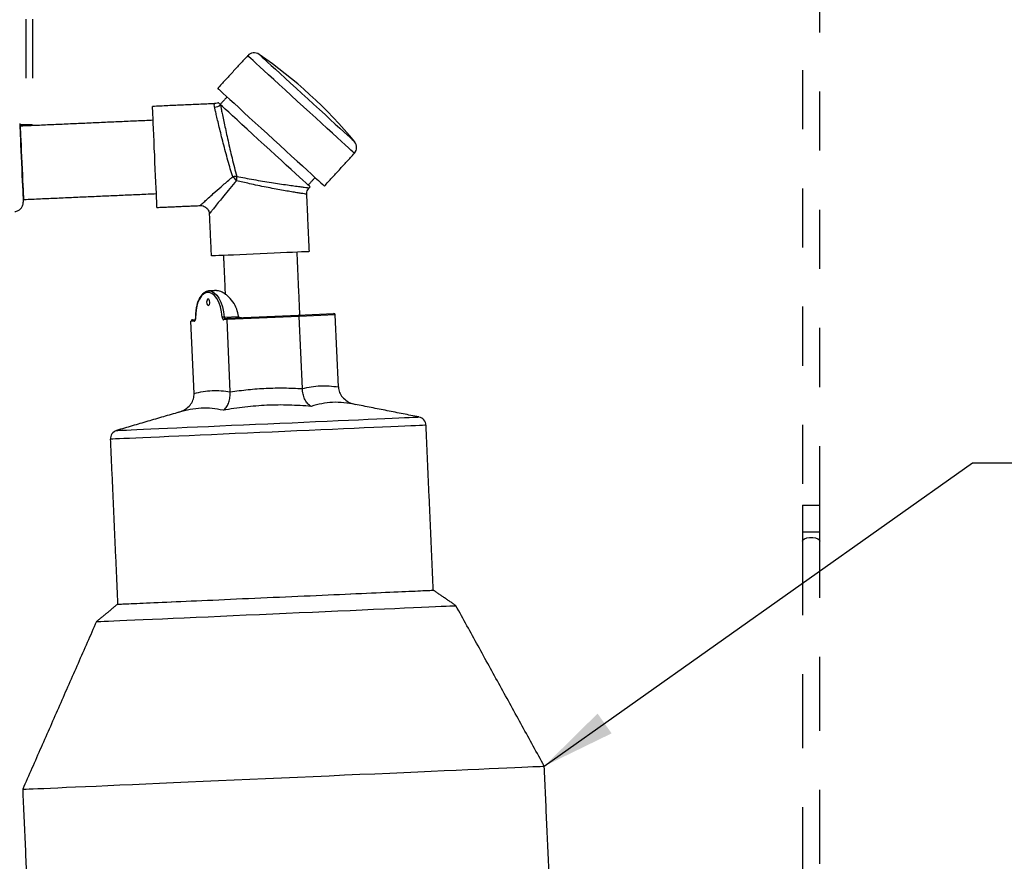
# Model space of a CAD drawing. Extents: x 0.3 to 10.6, y 0 to 7.8.
# Drawn here: x 7.2 to 8.9, y 3.2 to 4.6 of the extents above; entities that cross this region are included whole.
import ezdxf

# ---------------------------------------------------------------- set-up
doc = ezdxf.new("R2010")
doc.units = 0
doc.header["$MEASUREMENT"] = 0
doc.linetypes.add('HIDDEN', pattern=[0.375, 0.25, -0.125])
doc.layers.get('0').update_dxf_attribs({"linetype": 'CONTINUOUS'})
doc.layers.add('BOX', color=101, linetype='CONTINUOUS')
doc.layers.add('HIDDEN', color=1, linetype='HIDDEN')
doc.styles.get("Standard").update_dxf_attribs({"font": 'simplex.shx', "height": 0.75})
doc.dimstyles.get("Standard").update_dxf_attribs({"dimtxt": 0.18, "dimasz": 0.18, "dimexe": 0.18, "dimexo": 0.0625, "dimgap": 0.09, "dimtad": 0, "dimtih": 1, "dimtoh": 1, "dimdec": 4, "dimzin": 0, "dimdsep": 46, "dimtxsty": 'Standard', "dimcen": 0.09, "dimadec": 0, "dimazin": 0, "dimtfac": 1, "dimtdec": 4, "dimtofl": 0, "dimtmove": 0, "dimatfit": 3, "dimfxl": 1, "dimtolj": 1, "dimtzin": 0, "dimarcsym": 0})

msp = doc.modelspace()

# ---------------------------------------------------------------- linework, layer by layer
at = {"color": 7, "linetype": 'Continuous', "lineweight": -3}
for p, q in [((7.7191, 4.3121), (7.7191, 4.3121)), ((7.5232, 4.1347), (7.5238, 4.1347)), ((7.499, 4.0837), (7.4934, 4.0834)), ((7.4988, 3.9614), (7.4934, 4.0834)), ((7.4961, 4.0859), (7.5005, 4.0861)), ((7.5544, 4.0861), (7.5488, 4.0859)), ((7.5495, 4.0905), (7.5737, 4.0916)), ((7.5508, 4.0883), (7.5557, 4.0886)), ((7.6764, 4.0915), (7.5544, 4.0861)), ((7.5598, 3.9641), (7.5544, 4.0861)), ((7.5557, 4.0886), (7.6749, 4.0938)), ((7.6749, 4.0938), (7.7345, 4.0965)), ((7.7373, 4.0942), (7.6764, 4.0915)), ((7.6818, 3.9695), (7.6764, 4.0915)), ((7.7428, 3.9722), (7.7373, 4.0942))]:
    msp.add_line(p, q, dxfattribs=at)
at = {"color": 7, "linetype": 'Continuous', "lineweight": -3, "flags": 128}
for points in [[(7.7698, 4.3675), (7.7698, 4.3675), (7.7691, 4.3681), (7.7671, 4.3699), (7.764, 4.3728), (7.7597, 4.3767), (7.7544, 4.3816), (7.748, 4.3874), (7.7407, 4.3941), (7.7326, 4.4015), (7.7238, 4.4096), (7.7143, 4.4182), (7.7044, 4.4273), (7.6942, 4.4367), (7.6837, 4.4462), (7.6732, 4.4558), (7.6628, 4.4654), (7.6527, 4.4747), (7.6428, 4.4837), (7.6335, 4.4922), (7.6248, 4.5002), (7.6168, 4.5074), (7.6097, 4.514), (7.6036, 4.5196), (7.5984, 4.5243), (7.5944, 4.528), (7.5915, 4.5307), (7.5898, 4.5322), (7.5893, 4.5327)], [(7.6086, 4.5349), (7.6092, 4.5344), (7.6109, 4.5328), (7.6138, 4.5302), (7.6178, 4.5265), (7.623, 4.5218), (7.6291, 4.5162), (7.6362, 4.5097), (7.644, 4.5025), (7.6526, 4.4947), (7.6617, 4.4863), (7.6713, 4.4776), (7.6811, 4.4686), (7.691, 4.4595), (7.7009, 4.4504), (7.7107, 4.4415), (7.7201, 4.4329), (7.7291, 4.4247), (7.7374, 4.417), (7.7451, 4.4101), (7.7518, 4.4038), (7.7577, 4.3985), (7.7625, 4.3941), (7.7662, 4.3907), (7.7687, 4.3884), (7.7701, 4.3872), (7.7703, 4.387)], [(7.5386, 4.4773), (7.5391, 4.4768), (7.5408, 4.4753), (7.5437, 4.4726), (7.5477, 4.4689), (7.5529, 4.4642), (7.559, 4.4586), (7.5662, 4.4521), (7.5741, 4.4448), (7.5828, 4.4368), (7.5921, 4.4283), (7.602, 4.4193), (7.6121, 4.41), (7.6226, 4.4004), (7.6331, 4.3908), (7.6435, 4.3813), (7.6537, 4.3719), (7.6636, 4.3628), (7.6731, 4.3542), (7.6819, 4.3461), (7.69, 4.3387), (7.6973, 4.332), (7.7037, 4.3262), (7.709, 4.3213), (7.7133, 4.3174), (7.7164, 4.3145), (7.7184, 4.3128), (7.7191, 4.3121)], [(7.5432, 4.4497), (7.5415, 4.4512), (7.5404, 4.4522), (7.5397, 4.4529), (7.5394, 4.4531), (7.5394, 4.4531)], [(7.695, 4.3108), (7.6948, 4.3109), (7.6936, 4.312), (7.6912, 4.3143), (7.6876, 4.3175), (7.6828, 4.3219), (7.6771, 4.3271), (7.6704, 4.3332), (7.6629, 4.3401), (7.6546, 4.3477), (7.6458, 4.3558), (7.6365, 4.3643), (7.6268, 4.3731), (7.6171, 4.382), (7.6073, 4.3909), (7.5977, 4.3997), (7.5884, 4.4082), (7.5796, 4.4163), (7.5714, 4.4239), (7.5638, 4.4308), (7.5572, 4.4369), (7.5514, 4.4421), (7.5467, 4.4464), (7.5432, 4.4497)], [(7.4359, 4.2759), (7.4359, 4.2761), (7.4358, 4.2777), (7.4357, 4.281), (7.4354, 4.2859), (7.4352, 4.2922), (7.4348, 4.2999), (7.4344, 4.3087), (7.434, 4.3186), (7.4335, 4.3293), (7.433, 4.3406), (7.4325, 4.3524), (7.432, 4.3643), (7.4314, 4.3762), (7.4309, 4.3877), (7.4304, 4.3988), (7.43, 4.4091), (7.4296, 4.4185), (7.4292, 4.4268), (7.4289, 4.4338), (7.4286, 4.4394), (7.4285, 4.4434), (7.4283, 4.4459), (7.4283, 4.4468)], [(7.5275, 4.1943), (7.5283, 4.1944), (7.5308, 4.1945), (7.535, 4.1947), (7.5407, 4.1949), (7.5478, 4.1952), (7.5562, 4.1956), (7.5656, 4.196), (7.576, 4.1965), (7.5871, 4.197), (7.5987, 4.1975), (7.6106, 4.198), (7.6224, 4.1985), (7.634, 4.199), (7.6451, 4.1995), (7.6555, 4.2), (7.665, 4.2004), (7.6733, 4.2008), (7.6804, 4.2011), (7.6861, 4.2014), (7.6903, 4.2015), (7.6928, 4.2016), (7.6936, 4.2017), (7.6936, 4.2017)], [(7.5462, 4.0903), (7.5452, 4.0993), (7.5432, 4.1078), (7.5405, 4.1155), (7.537, 4.122), (7.533, 4.127), (7.5287, 4.1305), (7.5241, 4.1321), (7.5195, 4.1319), (7.5152, 4.1299), (7.5111, 4.1261), (7.5076, 4.1207), (7.5047, 4.1139), (7.5027, 4.106), (7.5015, 4.0974), (7.5012, 4.0883)], [(7.5238, 4.1347), (7.5283, 4.134), (7.5327, 4.1317), (7.5369, 4.1277), (7.5407, 4.1223), (7.544, 4.1156), (7.5466, 4.1079), (7.5484, 4.0995), (7.5495, 4.0905)], [(7.5252, 4.1157), (7.5249, 4.1178), (7.5243, 4.1195), (7.5234, 4.1206), (7.5223, 4.121), (7.5213, 4.1205), (7.5205, 4.1193), (7.52, 4.1176), (7.5199, 4.1155), (7.5202, 4.1135), (7.5208, 4.1118), (7.5218, 4.1106), (7.5228, 4.1103), (7.5238, 4.1107), (7.5246, 4.1119), (7.5251, 4.1137), (7.5252, 4.1157)], [(7.499, 4.0837), (7.4995, 4.0838), (7.4999, 4.084), (7.5003, 4.0845), (7.5006, 4.0851), (7.5009, 4.0857), (7.5011, 4.0865), (7.5012, 4.0874), (7.5012, 4.0883)], [(7.5462, 4.0903), (7.5464, 4.0894), (7.5465, 4.0886), (7.5468, 4.0878), (7.5471, 4.0871), (7.5475, 4.0866), (7.5479, 4.0862), (7.5484, 4.0859), (7.5488, 4.0859)], [(7.3676, 3.8987), (7.3678, 3.8987), (7.3695, 3.8988), (7.3728, 3.8989), (7.3777, 3.8991), (7.3842, 3.8994), (7.3923, 3.8998), (7.4019, 3.9002), (7.4129, 3.9007), (7.4253, 3.9012), (7.4389, 3.9019), (7.4538, 3.9025), (7.4697, 3.9032), (7.4867, 3.904), (7.5045, 3.9048), (7.5231, 3.9056), (7.5423, 3.9064), (7.5621, 3.9073), (7.5823, 3.9082), (7.6027, 3.9091), (7.6233, 3.91), (7.6439, 3.9109), (7.6643, 3.9118), (7.6845, 3.9127), (7.7043, 3.9136), (7.7235, 3.9145), (7.7421, 3.9153), (7.76, 3.9161), (7.7769, 3.9168), (7.7929, 3.9175), (7.8077, 3.9182), (7.8214, 3.9188), (7.8338, 3.9194), (7.8448, 3.9198), (7.8543, 3.9203), (7.8624, 3.9206), (7.8689, 3.9209), (7.8738, 3.9211), (7.8771, 3.9213), (7.8788, 3.9214), (7.879, 3.9214)], [(7.8552, 3.9059), (7.844, 3.9054), (7.8315, 3.9048), (7.8176, 3.9042), (7.8026, 3.9035), (7.7865, 3.9028), (7.7694, 3.9021), (7.7514, 3.9013), (7.7326, 3.9004), (7.7131, 3.8996), (7.6931, 3.8987), (7.6726, 3.8978), (7.6519, 3.8969), (7.6309, 3.8959), (7.61, 3.895), (7.5891, 3.8941), (7.5684, 3.8932), (7.5481, 3.8923), (7.5283, 3.8914), (7.509, 3.8905), (7.4905, 3.8897), (7.4727, 3.8889), (7.4559, 3.8882), (7.4402, 3.8875), (7.4255, 3.8868), (7.4121, 3.8862), (7.4, 3.8857), (7.3893, 3.8852), (7.38, 3.8848), (7.3723, 3.8845), (7.366, 3.8842), (7.3614, 3.884), (7.3584, 3.8838), (7.357, 3.8838), (7.3569, 3.8838)], [(7.891, 3.9075), (7.8906, 3.9074), (7.8887, 3.9074), (7.8851, 3.9072), (7.88, 3.907), (7.8732, 3.9067), (7.865, 3.9063), (7.8552, 3.9059)], [(7.3693, 3.6047), (7.3694, 3.6047), (7.3708, 3.6048), (7.3738, 3.6049), (7.3784, 3.6051), (7.3846, 3.6054), (7.3924, 3.6057), (7.4017, 3.6061), (7.4124, 3.6066), (7.4245, 3.6071), (7.4379, 3.6077), (7.4525, 3.6084), (7.4683, 3.6091), (7.4851, 3.6098), (7.5028, 3.6106), (7.5214, 3.6114), (7.5406, 3.6123), (7.5605, 3.6132), (7.5808, 3.6141), (7.6015, 3.615), (7.6224, 3.6159), (7.6433, 3.6168), (7.6642, 3.6178), (7.685, 3.6187), (7.7054, 3.6196), (7.7255, 3.6205), (7.7449, 3.6213), (7.7637, 3.6222), (7.7817, 3.623), (7.7989, 3.6237), (7.815, 3.6244), (7.83, 3.6251), (7.8438, 3.6257), (7.8564, 3.6263), (7.8676, 3.6268), (7.8773, 3.6272), (7.8856, 3.6276), (7.8923, 3.6279), (7.8975, 3.6281), (7.901, 3.6283), (7.903, 3.6283), (7.9033, 3.6284)], [(7.3758, 3.605), (7.3812, 3.6052), (7.3882, 3.6055), (7.3967, 3.6059), (7.4067, 3.6063), (7.4181, 3.6068), (7.4308, 3.6074), (7.4448, 3.608), (7.46, 3.6087), (7.4763, 3.6094), (7.4935, 3.6102), (7.5117, 3.611), (7.5306, 3.6118), (7.5502, 3.6127), (7.5703, 3.6136), (7.5908, 3.6145), (7.6115, 3.6154), (7.6325, 3.6164), (7.6534, 3.6173), (7.6743, 3.6182), (7.6949, 3.6191), (7.7152, 3.62), (7.7349, 3.6209), (7.7541, 3.6217), (7.7725, 3.6226), (7.7901, 3.6233), (7.8068, 3.6241), (7.8224, 3.6248), (7.8368, 3.6254), (7.8501, 3.626), (7.8619, 3.6265), (7.8725, 3.627), (7.8815, 3.6274), (7.889, 3.6277), (7.895, 3.628), (7.8994, 3.6282), (7.9022, 3.6283), (7.9033, 3.6284), (7.9033, 3.6284)], [(7.3409, 3.5756), (7.3466, 3.5759), (7.3539, 3.5762), (7.3628, 3.5766), (7.3732, 3.577), (7.385, 3.5776), (7.3982, 3.5781), (7.4127, 3.5788), (7.4284, 3.5795), (7.4453, 3.5802), (7.4632, 3.581), (7.4821, 3.5819), (7.5019, 3.5827), (7.5223, 3.5836), (7.5434, 3.5846), (7.565, 3.5855), (7.587, 3.5865), (7.6093, 3.5875), (7.6318, 3.5885), (7.6542, 3.5895), (7.6766, 3.5905), (7.6988, 3.5915), (7.7206, 3.5924), (7.742, 3.5934), (7.7628, 3.5943), (7.7829, 3.5952), (7.8022, 3.5961), (7.8207, 3.5969), (7.8381, 3.5976), (7.8544, 3.5984), (7.8696, 3.599), (7.8835, 3.5997), (7.896, 3.6002), (7.9071, 3.6007), (7.9168, 3.6011), (7.9249, 3.6015), (7.9315, 3.6018), (7.9364, 3.602), (7.9398, 3.6021), (7.9414, 3.6022), (7.9416, 3.6022)], [(7.3693, 3.6047), (7.3699, 3.6047), (7.372, 3.6048), (7.3758, 3.605)], [(7.3335, 3.5753), (7.3343, 3.5753), (7.3368, 3.5754), (7.3409, 3.5756)], [(7.2195, 3.2921), (7.2262, 3.2924), (7.2344, 3.2928), (7.2443, 3.2932), (7.2556, 3.2937), (7.2684, 3.2943), (7.2826, 3.2949), (7.2982, 3.2956), (7.3151, 3.2963), (7.3332, 3.2971), (7.3525, 3.298), (7.3729, 3.2989), (7.3944, 3.2999), (7.4168, 3.3009), (7.4401, 3.3019), (7.4641, 3.303), (7.4889, 3.304), (7.5142, 3.3052), (7.54, 3.3063), (7.5663, 3.3075), (7.5929, 3.3087), (7.6196, 3.3098), (7.6465, 3.311), (7.6734, 3.3122), (7.7002, 3.3134), (7.7269, 3.3146), (7.7532, 3.3158), (7.7791, 3.3169), (7.8046, 3.318), (7.8295, 3.3191), (7.8537, 3.3202), (7.8772, 3.3213), (7.8998, 3.3223), (7.9215, 3.3232), (7.9422, 3.3241), (7.9618, 3.325), (7.9803, 3.3258), (7.9975, 3.3266), (8.0134, 3.3273), (8.0279, 3.3279), (8.0411, 3.3285), (8.0528, 3.329), (8.063, 3.3295), (8.0717, 3.3299), (8.0788, 3.3302), (8.0843, 3.3304), (8.0881, 3.3306), (8.0904, 3.3307), (8.091, 3.3307)], [(7.2087, 3.2916), (7.209, 3.2916), (7.2109, 3.2917), (7.2144, 3.2919), (7.2195, 3.2921)]]:
    msp.add_lwpolyline(points, dxfattribs=at)
at = {"color": 0, "linetype": 'Continuous', "lineweight": -3, "flags": 128}
msp.add_lwpolyline([(7.2106, 4.2891), (7.2106, 4.2893), (7.2105, 4.291), (7.2104, 4.2943), (7.2102, 4.2992), (7.2099, 4.3055), (7.2096, 4.3131), (7.2092, 4.3217), (7.2088, 4.3311), (7.2083, 4.3411), (7.2079, 4.3514), (7.2074, 4.3616), (7.207, 4.3716), (7.2066, 4.381), (7.2062, 4.3896), (7.2058, 4.3972), (7.2056, 4.4035), (7.2053, 4.4084), (7.2052, 4.4118), (7.2051, 4.4135), (7.2051, 4.4137)], dxfattribs=at)
at = {"color": 7, "linetype": 'Continuous', "lineweight": -3}
for centre, radius, start, end in [((7.6002, 4.5226), 0.0148, 55.4852, 137.538), ((7.1597, 3.882), 0.7924, 39.5908, 55.4852), ((7.5324, 4.4611), 0.0157, 273.5785, 313.2883), ((7.7588, 4.3775), 0.0148, 317.538, 39.5908), ((7.5702, 4.3004), 0.0281, 88.8402, 102.9088), ((7.5358, 4.2934), 0.0444, 38.7037, 50.6152), ((7.5405, 4.3263), 0.0304, 350.3099, 4.0417), ((7.6172, 4.3819), 0.1054, 316.234, 317.538), ((7.5014, 4.0839), 0.00237, 115.1183, 184.5902), ((7.5011, 4.089), 0.000687, 248.7674, 275.9387), ((7.5512, 4.0481), 0.0425, 92.3428, 96.7201), ((7.551, 4.0861), 0.00223, 96.9422, 186.3501), ((7.5515, 4.0903), 0.00206, 171.8187, 248.6078), ((7.8761, 3.9068), 0.0148, 2.538, 78.8017), ((7.3718, 3.8844), 0.0148, 106.2743, 182.538)]:
    msp.add_arc(centre, radius, start, end, dxfattribs=at)
for centre, major_axis, ratio, start_param, end_param in [((7.4962, 4.0835), (0.00274, 0.00012), 0.866025, 1.570796, 3.141593), ((7.5558, 4.0862), (-0.00011, 0.00237), 0.57735, 0, 1.570796), ((7.675, 4.0915), (-0.00011, 0.00237), 0.57735, 4.712389, 6.283185), ((7.7346, 4.0941), (-0.00274, -0.00012), 0.866025, 3.141593, 4.712389)]:
    msp.add_ellipse(centre, major_axis=major_axis, ratio=ratio, start_param=start_param, end_param=end_param, dxfattribs=at)
for points in [[(7.5893, 4.5327), (7.5386, 4.4773)], [(7.5331, 4.4514), (7.4283, 4.4468)], [(7.5331, 4.4512), (7.5331, 4.4512)], [(7.5544, 4.4628), (7.5427, 4.4501)], [(7.7191, 4.3121), (7.7698, 4.3675)], [(7.6917, 4.3138), (7.7033, 4.3265)], [(7.6936, 4.2017), (7.6893, 4.2983)], [(7.4359, 4.2759), (7.509, 4.2791)], [(7.5243, 4.2651), (7.5275, 4.1943)], [(7.6776, 4.094), (7.6729, 4.2008)], [(7.5483, 4.1952), (7.5512, 4.1293)], [(7.5363, 4.1353), (7.5238, 4.1347)], [(7.5737, 4.0916), (7.5737, 4.0917)], [(7.879, 3.9214), (7.7713, 3.9427)], [(7.473, 3.9295), (7.3676, 3.8987)], [(7.9033, 3.6284), (7.891, 3.9075)], [(7.3569, 3.8838), (7.3693, 3.6047)], [(7.9416, 3.6022), (7.9033, 3.6284)], [(7.3693, 3.6047), (7.3335, 3.5753)], [(8.091, 3.3307), (7.9416, 3.6022)], [(7.3335, 3.5753), (7.2087, 3.2916)], [(8.0995, 3.1392), (8.091, 3.3307)], [(7.2087, 3.2916), (7.2172, 3.1001)]]:
    msp.add_open_spline(points, degree=1, dxfattribs=at)
for points, knots in [([(7.5334, 4.4454), (7.5331, 4.4468), (7.5327, 4.4496), (7.5331, 4.4513), (7.5331, 4.4512), (7.5331, 4.4512)], [0, 0, 0, 0, 0.396849, 0.804158, 1, 1, 1, 1]), ([(7.5396, 4.4532), (7.5396, 4.4531), (7.5385, 4.4523), (7.5362, 4.4516), (7.5339, 4.4515), (7.5331, 4.4515)], [0, 0, 0, 0, 0.005062, 0.617422, 1, 1, 1, 1]), ([(7.5432, 4.4497), (7.5435, 4.4479), (7.5442, 4.4445), (7.5457, 4.4369), (7.5477, 4.4274), (7.5501, 4.4158), (7.5529, 4.4029), (7.556, 4.3889), (7.5593, 4.3743), (7.5629, 4.359), (7.5668, 4.3434), (7.5695, 4.3334), (7.5708, 4.3284)], [0, 0, 0, 0, 0.086004, 0.172013, 0.27115, 0.370297, 0.470492, 0.570689, 0.67222, 0.773753, 0.886876, 1, 1, 1, 1]), ([(7.564, 4.3277), (7.5626, 4.3322), (7.5599, 4.341), (7.5558, 4.3554), (7.5518, 4.3701), (7.5479, 4.3847), (7.5444, 4.3988), (7.5412, 4.4119), (7.5384, 4.4236), (7.5362, 4.433), (7.5345, 4.4404), (7.5337, 4.4438), (7.5334, 4.4454)], [0, 0, 0, 0, 0.1044112, 0.2088217, 0.3132573, 0.4176836, 0.5214542, 0.6252104, 0.7272268, 0.8292384, 0.9146208, 1, 1, 1, 1]), ([(7.509, 4.2792), (7.509, 4.2792), (7.509, 4.2793), (7.511, 4.2811), (7.5157, 4.2853), (7.5231, 4.292), (7.5322, 4.3002), (7.5442, 4.3109), (7.5555, 4.3207), (7.5623, 4.3264), (7.564, 4.3277)], [0, 0, 0, 0, 0.061533, 0.148037, 0.314083, 0.438665, 0.566771, 0.751104, 0.940496, 1, 1, 1, 1]), ([(7.5704, 4.3212), (7.5666, 4.3168), (7.559, 4.3079), (7.5494, 4.2961), (7.5411, 4.286), (7.535, 4.2783), (7.5302, 4.2723), (7.5271, 4.2683), (7.5251, 4.2659), (7.5243, 4.2649), (7.5244, 4.265), (7.5245, 4.2651)], [0, 0, 0, 0, 0.16491, 0.332505, 0.462533, 0.59517, 0.697127, 0.801659, 0.886146, 0.972993, 1, 1, 1, 1]), ([(7.6891, 4.2983), (7.6891, 4.2982), (7.6894, 4.2982), (7.6874, 4.2985), (7.6832, 4.2992), (7.6768, 4.3002), (7.6685, 4.3015), (7.6584, 4.3032), (7.6469, 4.3052), (7.6341, 4.3075), (7.6205, 4.3101), (7.6063, 4.313), (7.5892, 4.3167), (7.5776, 4.3195), (7.5704, 4.3212)], [0, 0, 0, 0, 0.031436, 0.112815, 0.194197, 0.275712, 0.357233, 0.439711, 0.522197, 0.606299, 0.69041, 0.776495, 0.862587, 1, 1, 1, 1]), ([(7.5708, 4.3284), (7.5754, 4.3275), (7.5846, 4.3257), (7.5995, 4.323), (7.6146, 4.3204), (7.6293, 4.318), (7.6435, 4.3159), (7.6565, 4.314), (7.668, 4.3124), (7.6776, 4.3112), (7.6852, 4.3102), (7.6903, 4.3095), (7.6932, 4.3092), (7.6932, 4.3092), (7.6932, 4.3092)], [0, 0, 0, 0, 0.086213, 0.174918, 0.261136, 0.349896, 0.435334, 0.523332, 0.607353, 0.693894, 0.776488, 0.861542, 0.943058, 1, 1, 1, 1]), ([(7.6895, 4.2982), (7.6894, 4.2994), (7.6894, 4.3021), (7.6909, 4.3058), (7.6924, 4.3082), (7.6934, 4.3091), (7.6934, 4.3091)], [0, 0, 0, 0, 0.294288, 0.672576, 0.992043, 1, 1, 1, 1]), ([(7.509, 4.279), (7.51, 4.279), (7.5123, 4.2791), (7.5161, 4.2778), (7.5198, 4.2753), (7.5225, 4.2719), (7.524, 4.2683), (7.5242, 4.266), (7.5243, 4.265)], [0, 0, 0, 0, 0.127961, 0.308496, 0.500479, 0.704155, 0.874458, 1, 1, 1, 1]), ([(7.5231, 4.1346), (7.5218, 4.1344), (7.519, 4.134), (7.515, 4.1315), (7.5112, 4.1279), (7.5079, 4.1229), (7.5051, 4.1168), (7.5029, 4.1097), (7.5015, 4.102), (7.5009, 4.0947), (7.5009, 4.0901), (7.5009, 4.0883)], [0, 0, 0, 0, 0.099185, 0.210976, 0.325687, 0.44397, 0.563934, 0.683924, 0.803561, 0.922893, 1, 1, 1, 1]), ([(7.5737, 4.0917), (7.5729, 4.0958), (7.5713, 4.1046), (7.5643, 4.1169), (7.5563, 4.1257), (7.5491, 4.131), (7.5425, 4.1346), (7.5386, 4.1348), (7.5363, 4.1349)], [0, 0, 0, 0, 0.167215, 0.365548, 0.582701, 0.698279, 0.817773, 1, 1, 1, 1]), ([(7.5009, 4.0883), (7.5009, 4.088), (7.5009, 4.0874), (7.5007, 4.0866), (7.5005, 4.0861), (7.5004, 4.0859), (7.5004, 4.0859), (7.5004, 4.0859)], [0, 0, 0, 0, 0.2654844, 0.5095881, 0.722958, 0.9144082, 1, 1, 1, 1]), ([(7.5737, 4.0916), (7.5737, 4.0915), (7.5738, 4.0911), (7.5742, 4.0906), (7.5752, 4.09), (7.5768, 4.0896), (7.5781, 4.0896), (7.5788, 4.0896), (7.5788, 4.0896)], [0, 0, 0, 0, 0.074904, 0.172104, 0.333132, 0.646054, 0.996037, 1, 1, 1, 1]), ([(7.4988, 3.9614), (7.5039, 3.9625), (7.5139, 3.9648), (7.5292, 3.9662), (7.5445, 3.9661), (7.5547, 3.9648), (7.5598, 3.9641)], [0, 0, 0, 0, 0.249699, 0.5, 0.749668, 1, 1, 1, 1]), ([(7.5476, 3.9328), (7.5476, 3.9328), (7.5481, 3.9331), (7.5504, 3.9345), (7.5541, 3.9385), (7.5576, 3.946), (7.5597, 3.9546), (7.5598, 3.9609), (7.5598, 3.9641)], [0, 0, 0, 0, 0.001778, 0.073046, 0.340176, 0.572441, 0.785861, 1, 1, 1, 1]), ([(7.5598, 3.9641), (7.5699, 3.9654), (7.5901, 3.9681), (7.6206, 3.9703), (7.6512, 3.9708), (7.6716, 3.97), (7.6818, 3.9695)], [0, 0, 0, 0, 0.249699, 0.5, 0.749668, 1, 1, 1, 1]), ([(7.6818, 3.9695), (7.6868, 3.9706), (7.6968, 3.9729), (7.7121, 3.9743), (7.7274, 3.9742), (7.7376, 3.9729), (7.7428, 3.9722)], [0, 0, 0, 0, 0.249309, 0.499217, 0.749275, 1, 1, 1, 1]), ([(7.6967, 3.9394), (7.6967, 3.9394), (7.6962, 3.9396), (7.6937, 3.9409), (7.6898, 3.9445), (7.6856, 3.9516), (7.6827, 3.9601), (7.6821, 3.9664), (7.6818, 3.9695)], [0, 0, 0, 0, 0.001777, 0.073045, 0.34018, 0.572451, 0.785865, 1, 1, 1, 1]), ([(7.7428, 3.9722), (7.7432, 3.9691), (7.7442, 3.9628), (7.7496, 3.9545), (7.7576, 3.9475), (7.7654, 3.9441), (7.7703, 3.9429), (7.7713, 3.9427), (7.7713, 3.9427)], [0, 0, 0, 0, 0.21414, 0.42755, 0.659819, 0.926955, 0.998224, 1, 1, 1, 1]), ([(7.473, 3.9295), (7.473, 3.9295), (7.474, 3.9298), (7.4788, 3.9314), (7.4863, 3.9355), (7.4936, 3.9431), (7.4982, 3.9519), (7.4986, 3.9582), (7.4988, 3.9614)], [0, 0, 0, 0, 0.0017772, 0.073048, 0.3401796, 0.5724476, 0.7858625, 1, 1, 1, 1]), ([(7.5476, 3.9328), (7.5415, 3.9339), (7.5295, 3.9362), (7.511, 3.9367), (7.492, 3.9345), (7.4794, 3.9312), (7.473, 3.9295)], [0, 0, 0, 0, 0.249534, 0.5, 0.749438, 1, 1, 1, 1]), ([(7.6967, 3.9394), (7.6843, 3.9402), (7.6594, 3.942), (7.622, 3.9416), (7.5846, 3.9386), (7.5599, 3.9347), (7.5476, 3.9328)], [0, 0, 0, 0, 0.249534, 0.5, 0.749438, 1, 1, 1, 1]), ([(7.7713, 3.9427), (7.7649, 3.9438), (7.7519, 3.9461), (7.7329, 3.9465), (7.7145, 3.9444), (7.7027, 3.9411), (7.6967, 3.9394)], [0, 0, 0, 0, 0.249835, 0.500605, 0.749743, 1, 1, 1, 1])]:
    msp.add_open_spline(points, degree=3, knots=knots, dxfattribs=at)
at = {"color": 0, "linetype": 'Continuous', "lineweight": -3}
for points in [[(7.2051, 4.4137), (7.2039, 4.4136)], [(7.2054, 4.4134), (7.2051, 4.4137)], [(7.4293, 4.4233), (7.2054, 4.4134)], [(7.2109, 4.2894), (7.4348, 4.2993)], [(7.2094, 4.289), (7.2106, 4.2891)], [(7.2106, 4.2891), (7.2109, 4.2894)]]:
    msp.add_open_spline(points, degree=1, dxfattribs=at)
at = {"layer": 'HIDDEN', "color": 0, "ltscale": 0.375}
for p, q in [((7.2138, 4.9944), (7.2138, 4.4154)), ((7.2256, 4.9944), (7.2256, 4.4154))]:
    msp.add_line(p, q, dxfattribs=at)
at = {"layer": 'HIDDEN', "color": 0, "ltscale": 1.5}
for p, q in [((7.2138, 4.4154), (7.2038, 4.4154)), ((7.2256, 4.4154), (7.2138, 4.4154)), ((8.5276, 3.772), (8.5573, 3.772)), ((8.5276, 3.7274), (8.5276, 3.7113)), ((8.5276, 3.7274), (8.5573, 3.7274)), ((8.5573, 3.7113), (8.5573, 3.7274))]:
    msp.add_line(p, q, dxfattribs=at)
at = {"layer": 'HIDDEN', "color": 0, "ltscale": 1.5, "flags": 128}
for points in [[(7.2037, 4.4181), (7.2037, 4.4173), (7.2038, 4.4148), (7.204, 4.4108), (7.2042, 4.4053), (7.2045, 4.3985), (7.2049, 4.3906), (7.2053, 4.3816), (7.2057, 4.3719), (7.2062, 4.3618), (7.2066, 4.3513)], [(7.2066, 4.3513), (7.2071, 4.3409), (7.2075, 4.3307), (7.208, 4.321), (7.2084, 4.3121), (7.2087, 4.3041), (7.209, 4.2973), (7.2093, 4.2918), (7.2094, 4.2878), (7.2095, 4.2854), (7.2096, 4.2846)], [(8.5276, 3.7113), (8.5285, 3.7135), (8.5311, 3.7155), (8.535, 3.7169), (8.5398, 3.7177), (8.545, 3.7177), (8.5499, 3.7169), (8.5538, 3.7155), (8.5564, 3.7135), (8.5573, 3.7113)]]:
    msp.add_lwpolyline(points, dxfattribs=at)
at = {"layer": 'HIDDEN', "color": 0, "ltscale": 1.5}
msp.add_arc((7.1947, 4.2839), 0.0148, 272.538, 2.538, dxfattribs=at)
at = {"layer": 'HIDDEN', "color": 0, "ltscale": 0.375}
for points in [[(8.5573, 3.772), (8.5573, 5.3199)], [(8.5276, 5.3082), (8.5276, 3.772)]]:
    msp.add_open_spline(points, degree=1, dxfattribs=at)
at = {"layer": 'HIDDEN', "color": 0, "ltscale": 1.5}
for points in [[(8.5276, 3.772), (8.5276, 3.7274)], [(8.5573, 3.7274), (8.5573, 3.772)]]:
    msp.add_open_spline(points, degree=1, dxfattribs=at)
at = {"layer": 'HIDDEN', "color": 0, "ltscale": 0.5}
for points in [[(8.5276, 3.7113), (8.5276, 2.9407)], [(8.5573, 2.9407), (8.5573, 3.7113)]]:
    msp.add_open_spline(points, degree=1, dxfattribs=at)

# ---------------------------------------------------------------- leaders
at = {"layer": 'BOX', "color": 1}
msp.add_leader([(8.091, 3.3307), (8.8156, 3.8438), (8.9262, 3.8438)], dimstyle='Standard', override={"dimtxt": 0.4375, "dimasz": 0.125, "dimexe": 0.0625, "dimcen": 0.0625}, dxfattribs=at)

doc.saveas('drawing.dxf')
